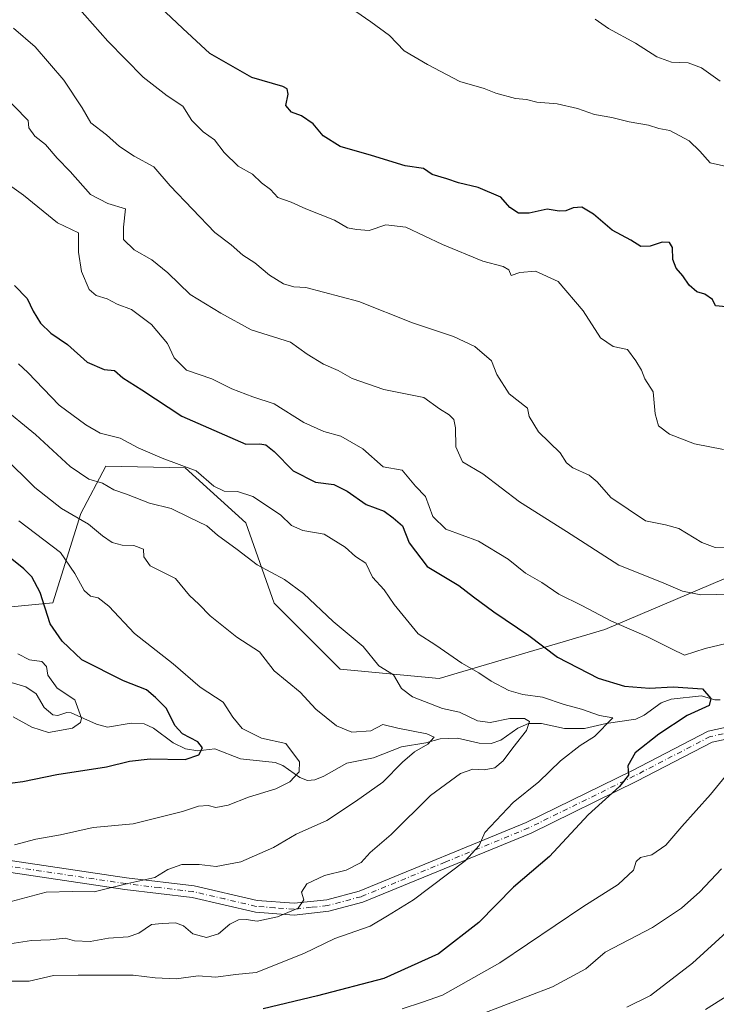
# Model space of a CAD drawing. Units: metres. Extents: x 644826 to 648290, y 4736893 to 4739279.
# Drawn here: x 645336 to 645515, y 4737656 to 4737909 of the extents above; entities that cross this region are included whole.
import ezdxf

# ---------------------------------------------------------------- set-up
doc = ezdxf.new("R2010")
doc.units = ezdxf.units.M
doc.header["$MEASUREMENT"] = 0
doc.linetypes.add('DGN Style 4', pattern=[2.6384748266838614, 1.318413404963828, -0.6592067024819142, 0.001648016756204785, -0.6592067024819142])
for name, color, linetype, lineweight in [('Arbolado forestal CxS', 92, 'Continuous', 0), ('Camino Cxs', 7, 'Continuous', 0), ('Camino eje', 30, 'DGN Style 4', 13), ('Corriente natural lineal', 142, 'Continuous', 13), ('Curva de nivel maestra', 30, 'Continuous', 30), ('Curva de nivel normal', 30, 'Continuous', 0)]:
    doc.layers.add(name, color=color, linetype=linetype, lineweight=lineweight)

msp = doc.modelspace()

# ---------------------------------------------------------------- linework, layer by layer
at = {"layer": 'Arbolado forestal CxS', "color": 92, "linetype": 'Continuous', "lineweight": 0}
for points in [[(645796.0774999997, 4737811.3345, 761.1499999999943), (645779.2887000004, 4737813.5845, 757.8781000000017), (645758.9763000002, 4737829.976500001, 750.919399999999), (645740.3114999998, 4737836.2665, 745.4707999999956), (645711.1627000002, 4737833.9027, 737.8862999999984), (645658.5088999998, 4737831.2941, 728.7216999999946), (645598.7808999997, 4737813.808700001, 721.1199000000051), (645570.6133000003, 4737788.511299999, 719.3957999999984), (645486.0869000005, 4737752.644500001, 704.0801000000066), (645443.5579000004, 4737740.081900001, 692.6432999999961), (645418.1481, 4737742.504100001, 687.4140000000043), (645401.2077000003, 4737759.454700001, 688.0688999999984), (645393.9483000003, 4737780.037699999, 692.6079999999929), (645378.3388999999, 4737794.110500001, 694.8359000000055), (645357.9819, 4737794.6187, 692.0111000000034), (645351.5966999996, 4737782.4597, 685.751099999994), (645344.3361000001, 4737759.4553, 675.1088000000018), (645328.2040999997, 4737757.9253, 670.3732000000019), (645300.6501000002, 4737749.366699999, 663.5093000000053)], [(645740.3114999998, 4737836.2665, 745.4707999999956), (645711.1627000002, 4737833.9027, 737.8862999999984), (645658.5088999998, 4737831.2941, 728.7216999999946), (645598.7808999997, 4737813.808700001, 721.1199000000051), (645570.6133000003, 4737788.511299999, 719.3957999999984), (645486.0869000005, 4737752.644500001, 704.0801000000066), (645443.5579000004, 4737740.081900001, 692.6432999999961), (645418.1481, 4737742.504100001, 687.4140000000043), (645401.2077000003, 4737759.454700001, 688.0688999999984), (645393.9483000003, 4737780.037699999, 692.6079999999929), (645378.3388999999, 4737794.110500001, 694.8359000000055), (645357.9819, 4737794.6187, 692.0111000000034), (645351.5966999996, 4737782.4597, 685.751099999994), (645344.3361000001, 4737759.4553, 675.1088000000018), (645328.2040999997, 4737757.9253, 670.3732000000019)], [(645328.2040999997, 4737757.9253, 670.3732000000019), (645344.3361000001, 4737759.4553, 675.1088000000018), (645351.5966999996, 4737782.4597, 685.751099999994), (645357.9819, 4737794.6187, 692.0111000000034), (645378.3388999999, 4737794.110500001, 694.8359000000055), (645393.9483000003, 4737780.037699999, 692.6079999999929), (645401.2077000003, 4737759.454700001, 688.0688999999984), (645418.1481, 4737742.504100001, 687.4140000000043), (645443.5579000004, 4737740.081900001, 692.6432999999961), (645486.0869000005, 4737752.644500001, 704.0801000000066), (645570.6133000003, 4737788.511299999, 719.3957999999984), (645598.7808999997, 4737813.808700001, 721.1199000000051), (645658.5088999998, 4737831.2941, 728.7216999999946), (645711.1627000002, 4737833.9027, 737.8862999999984), (645740.3114999998, 4737836.2665, 745.4707999999956)]]:
    msp.add_polyline3d(points, dxfattribs=at)
at = {"layer": 'Camino Cxs', "color": 7, "linetype": 'Continuous', "lineweight": 0}
for points in [[(645328.1901000004, 4737694.110099999, 691.6232000000019), (645363.2701000003, 4737688.9101, 695.2115999999951), (645380.6901000004, 4737686.850099999, 695.3099999999977), (645396.8400999998, 4737683.0701, 699.9989999999962), (645406.3000999996, 4737682.370100001, 699.0532999999997), (645414.6901000004, 4737683.290100001, 699.3399000000063), (645423.0500999996, 4737685.5001, 698.0010000000038), (645465.9302000003, 4737703.0801, 702.5482000000048), (645493.0100999996, 4737716.4001, 707.5918999999994), (645512.6401000004, 4737726.5801, 711.3846000000049), (645529.5900999998, 4737730.210100001, 710.1232000000019), (645544.9501, 4737732.5801, 715.3252999999969), (645569.1601, 4737736.6501, 717.325100000002), (645576.9401000004, 4737738.8101, 715.4627999999939), (645588.7901, 4737746.110099999, 715.4722000000039), (645614.8101000005, 4737762.9801, 721.5347000000039), (645615.9200999998, 4737763.550100001, 722.141499999998)], [(645328.1901000004, 4737694.110099999, 691.6232000000019), (645363.2701000003, 4737688.9101, 695.2115999999951), (645380.6901000004, 4737686.850099999, 695.3099999999977), (645396.8400999998, 4737683.0701, 699.9989999999962), (645406.3000999996, 4737682.370100001, 699.0532999999997), (645414.6901000004, 4737683.290100001, 699.3399000000063), (645423.0500999996, 4737685.5001, 698.0010000000038), (645465.9302000003, 4737703.0801, 702.5482000000048), (645493.0100999996, 4737716.4001, 707.5918999999994), (645512.6401000004, 4737726.5801, 711.3846000000049), (645529.5900999998, 4737730.210100001, 710.1232000000019)], [(645530.1401000004, 4737727.2601, 707.2397000000057), (645513.6700999998, 4737723.7301, 709.9382999999943), (645494.3701, 4737713.720100001, 706.8220000000001), (645467.1700999998, 4737700.340100001, 703.4404999999971), (645424.0100999996, 4737682.6501, 698.2188000000025), (645415.2401000002, 4737680.3301, 701.6392999999953), (645406.3501000004, 4737679.360099999, 702.1272999999928), (645396.3901000004, 4737680.090100001, 701.2526999999974), (645380.1700999998, 4737683.9001, 696.8782999999967), (645362.8701, 4737685.940099999, 696.9198999999935), (645327.7901, 4737691.140100001, 693.4579999999987)], [(645530.1401000004, 4737727.2601, 707.2397000000057), (645513.6700999998, 4737723.7301, 709.9382999999943), (645494.3701, 4737713.720100001, 706.8220000000001), (645467.1700999998, 4737700.340100001, 703.4404999999971), (645424.0100999996, 4737682.6501, 698.2188000000025), (645415.2401000002, 4737680.3301, 701.6392999999953), (645406.3501000004, 4737679.360099999, 702.1272999999928), (645396.3901000004, 4737680.090100001, 701.2526999999974), (645380.1700999998, 4737683.9001, 696.8782999999967), (645362.8701, 4737685.940099999, 696.9198999999935), (645327.7901, 4737691.140100001, 693.4579999999987)]]:
    msp.add_polyline3d(points, dxfattribs=at)
at = {"layer": 'Camino eje', "color": 30, "linetype": 'DGN Style 4', "lineweight": 13}
msp.add_polyline3d([(645529.8651000002, 4737728.735099999, 708.3989000000003), (645513.1551000001, 4737725.155099999, 710.4645000000019), (645493.6901000004, 4737715.0601, 707.1766999999965), (645466.5500999996, 4737701.710100001, 702.7896999999939), (645445.1101000002, 4737692.920100001, 698.994000000006), (645423.5301000001, 4737684.075099999, 698.0604000000021), (645414.9650999998, 4737681.8101, 699.9058999999979), (645410.7701000003, 4737681.350099999, 700.945200000002), (645406.3251, 4737680.8651, 700.5858000000007), (645401.3450999996, 4737681.2301, 700.2837000000001), (645396.6151000002, 4737681.5801, 700.5078999999969), (645388.5050999997, 4737683.485099999, 699.2041000000027), (645380.4301000005, 4737685.3751, 696.1171999999933), (645371.7200999996, 4737686.405099999, 697.8962999999932), (645363.0701000001, 4737687.425100001, 696.1328999999969), (645327.9901000002, 4737692.6251, 692.8769999999931)], dxfattribs=at)
at = {"layer": 'Corriente natural lineal', "color": 142, "linetype": 'Continuous', "lineweight": 13}
msp.add_polyline3d([(645515.7067, 4737734.612299999, 701.0412000000069), (645514.3539000005, 4737734.5636, 700.9738000000071), (645510.9216, 4737735.616900001, 700.8843000000053), (645503.1513, 4737734.735200001, 699.693499999994), (645500.5839999998, 4737733.815300001, 699.0271999999968), (645496.2056, 4737730.6735, 697.7017000000051), (645494.0860000001, 4737729.610400001, 696.954899999997), (645486.4994999999, 4737728.562999999, 695.1122999999934), (645480.8880000003, 4737727.230599999, 693.4379999999946), (645475.7312000003, 4737727.2192, 692.0209999999934), (645469.8354000002, 4737728.565400001, 691.5430999999953), (645466.4846000001, 4737728.494200001, 690.9689999999973), (645463.7999, 4737727.334899999, 689.8583999999975), (645459.4501999998, 4737724.2163, 688.5501999999979), (645456.9127000002, 4737723.4155, 687.8132999999943), (645453.8584000003, 4737723.489600001, 687.1771000000008), (645448.2829999998, 4737724.7467, 687.1490999999951), (645443.8605000004, 4737724.559599999, 686.9584999999934), (645440.1366999998, 4737723.527000001, 686.0469000000012), (645433.8701999999, 4737722.5255, 683.8414000000049), (645426.7030999997, 4737719.695900001, 683.0188999999956), (645419.8997, 4737718.343599999, 681.881899999993), (645413.9543000003, 4737715.033600001, 680.2581000000064), (645411.6166000003, 4737714.0897, 679.8552000000054), (645409.7735000001, 4737713.909, 679.4835000000021), (645407.7774, 4737714.682499999, 679.0583999999944), (645403.4541999997, 4737717.713500001, 678.9005000000034), (645401.4847999997, 4737718.4847, 679.039499999999), (645392.5207000002, 4737719.485500001, 677.0378999999957), (645385.9378000004, 4737722.034200001, 676.040599999993), (645381.5794000003, 4737721.505799999, 675.1113000000041), (645378.4398999996, 4737722.030900001, 674.5492999999988), (645375.2384000003, 4737723.566199999, 673.7011000000057), (645370.1968, 4737727.3522, 672.3273999999947), (645367.8005999997, 4737728.436000001, 672.0893999999971), (645364.4474999999, 4737728.600199999, 671.5405000000028), (645358.3755999999, 4737727.6018, 670.1368999999977), (645355.6063000001, 4737728.350299999, 669.8105999999971), (645349.0985000003, 4737731.2523, 668.8062000000064), (645348, 4737731.3167, 668.501900000003), (645345.6091999998, 4737730.5825, 667.9608000000007), (645344.3846000005, 4737730.7281, 667.6707000000024), (645342.1645999998, 4737732.602700001, 666.7988000000041), (645340.0867, 4737736.099199999, 666.979800000001), (645337.4714000003, 4737737.979599999, 666.4735999999976), (645331.3213000001, 4737739.694, 666.2140999999974)], dxfattribs=at)
at = {"layer": 'Curva de nivel maestra', "color": 30, "linetype": 'Continuous', "lineweight": 30, "flags": 128}
for points, elevation in [([(645517.2699999996, 4737835.5101), (645514.5, 4737835.7401), (645513.7699999996, 4737837.340100001), (645511.8099999997, 4737838.720100001), (645509.7800000003, 4737839.350099999), (645507.7699999996, 4737841.0101), (645506.1600000003, 4737843.4001), (645504.4299999997, 4737845.440099999), (645503.5700000003, 4737847.610099999), (645503.5199999996, 4737850.710100001), (645502.7100000001, 4737852.0001), (645500.8700000001, 4737852.110099999), (645497.7800000003, 4737851.020099999), (645495.3700000001, 4737850.950099999), (645492.8200000003, 4737852.610099999), (645488.0199999996, 4737855.1501), (645483.1699999999, 4737859.300100001), (645480.1900000004, 4737861.0601), (645478.0199999996, 4737860.9101), (645476.0999999996, 4737860.0801), (645474.3899999997, 4737860.0701), (645471.3399999999, 4737860.5601), (645466.6500000004, 4737859.4901), (645463.9400000004, 4737859.5001), (645461.7300000006, 4737860.960100001), (645459.3899999997, 4737863.620100001), (645453.5700000003, 4737866.140100001), (645448.54, 4737867.280099999), (645445.54, 4737868.300100001), (645441.8099999997, 4737869.450099999), (645439.5800000001, 4737870.950099999), (645434.8399999999, 4737871.630100001), (645426.1799999997, 4737874.3101), (645418.1299999999, 4737876.6601), (645413.7999999998, 4737879.350099999), (645411.1900000004, 4737882.420100001), (645408.1799999997, 4737884.4801), (645405.6900000004, 4737885.4101), (645404.1799999997, 4737887.130100001), (645404.7999999998, 4737890.020099999), (645404.5, 4737891.450099999), (645403.4400000004, 4737891.9901), (645395.4600000001, 4737894.340100001), (645384.7199999997, 4737900.540100001), (645377.7300000006, 4737906.880100001), (645371.8600000005, 4737912.5101)], 725), ([(645334.5099999999, 4737840.920100001), (645337.79, 4737837.640100001), (645339.3300000001, 4737834.360099999), (645341.2100000001, 4737831.3201), (645343.8200000003, 4737828.710100001), (645348.1299999999, 4737825.790100001), (645353.1500000004, 4737821.2301), (645357.5099999999, 4737819.4001), (645360.2000000002, 4737819.090100001), (645362.3399999999, 4737817.220100001), (645367.2400000002, 4737814.130100001), (645377.5300000003, 4737807.4301), (645393.9000000004, 4737800.220100001), (645397.5, 4737800.280099999), (645399.0599999997, 4737800.0701), (645401.1900000004, 4737798.3301), (645406.0999999996, 4737793.420100001), (645411.8200000003, 4737790.4801), (645416.4900000002, 4737789.840100001), (645419.9400000004, 4737788.170100001), (645424.8300000001, 4737784.720100001), (645429.4100000003, 4737783.050100001), (645431.7999999998, 4737781.3201), (645434.1600000003, 4737779.2401), (645435.9000000004, 4737774.880100001), (645440.4800000006, 4737768.8201), (645448.6500000004, 4737763.920100001), (645452.3600000005, 4737761.030099999), (645457.5800000001, 4737757.1801), (645466.5599999997, 4737751.140100001), (645473.9500000002, 4737745.5701), (645484.4100000003, 4737740.1501), (645491.1699999999, 4737738.140100001), (645497.6100000005, 4737737.5701), (645503.6900000004, 4737737.950099999), (645511.2000000002, 4737737.460100001), (645513.3600000005, 4737734.920100001), (645512.9199999999, 4737733.140100001), (645507.2699999996, 4737730.5801), (645499.9600000001, 4737725.770099999), (645493.9000000004, 4737720.960100001), (645492.0499999998, 4737717.630100001), (645492.2300000006, 4737715.2501), (645489.8700000001, 4737712.380100001), (645481.8099999997, 4737705.120100001), (645471.9100000003, 4737694.380100001), (645462.6500000004, 4737686.540100001), (645453.7800000003, 4737677.420100001), (645443.4100000003, 4737669.440099999), (645429.3600000005, 4737663.0601), (645412.3399999999, 4737658.6601), (645398.3399999999, 4737655.290100001)], 700), ([(645331.3499999996, 4737712.960100001), (645336.6900000004, 4737713.610099999), (645345.3899999997, 4737715.4001), (645358.1699999999, 4737717.380100001), (645364.0599999997, 4737718.860099999), (645369.3399999999, 4737719.420100001), (645378.3399999999, 4737719.2501), (645381.8600000005, 4737720.5001), (645382.7999999998, 4737722.2401), (645381.5599999997, 4737723.800100001), (645377.6399999997, 4737725.9001), (645375.7100000001, 4737728.0101), (645373.5199999996, 4737732.360099999), (645370.7599999999, 4737735.200099999), (645368.4600000001, 4737737.140100001), (645362.5199999996, 4737739.460100001), (645351.79, 4737744.9101), (645346.7999999998, 4737749.700099999), (645343.7100000001, 4737754.100099999), (645341.0999999996, 4737762.1801), (645338.9600000001, 4737766.1601), (645336.9100000003, 4737768.190099999), (645327.5800000001, 4737775.690099999)], 675)]:
    msp.add_lwpolyline(points, dxfattribs=dict(at, elevation=elevation))
at = {"layer": 'Curva de nivel normal', "color": 30, "linetype": 'Continuous', "lineweight": 0, "flags": 128}
for points, elevation in [([(645516.6200000001, 4737798.890100001), (645509.1299999999, 4737800.3301), (645502.7599999999, 4737802.8301), (645499.9199999999, 4737804.970100001), (645499.04, 4737808.040100001), (645498.54, 4737813.630100001), (645496.4299999997, 4737817.030099999), (645495.5300000003, 4737819.2301), (645494.0599999997, 4737821.590100001), (645491.9400000004, 4737824.530099999), (645488.2699999996, 4737825.2501), (645484.9900000002, 4737827.520099999), (645480.5499999998, 4737834.460100001), (645474.1100000005, 4737841.9901), (645468.3200000003, 4737844.620100001), (645464.2800000003, 4737844.2501), (645462.0499999998, 4737843.540100001), (645461.4299999997, 4737844.950099999), (645460.0099999999, 4737845.860099999), (645454.7999999998, 4737847.200099999), (645444.4199999999, 4737851.450099999), (645435.0300000003, 4737855.9001), (645429.8899999997, 4737856.540100001), (645425.5700000003, 4737855.090100001), (645422.3700000001, 4737855.300100001), (645420.0499999998, 4737855.780099999), (645416.6799999997, 4737857.690099999), (645409.3399999999, 4737860.600099999), (645405.5999999996, 4737862.300100001), (645402.1200000001, 4737863.520099999), (645400.2599999999, 4737865.5701), (645397.9600000001, 4737867.2601), (645395.6200000001, 4737869.4901), (645391.9199999999, 4737871.5601), (645388.3200000003, 4737875.120100001), (645385.8399999999, 4737878.350099999), (645382.9600000001, 4737880.420100001), (645380.0800000001, 4737883.300100001), (645377.7199999997, 4737886.940099999), (645373.7300000006, 4737889.620100001), (645367.54, 4737894.420100001), (645358.4699999997, 4737903.6801), (645348.6500000004, 4737914.860099999)], 720), ([(645422.2000000002, 4737911.2601), (645425.9900000002, 4737908.6601), (645430.8099999997, 4737905.110099999), (645434.5599999997, 4737901.220100001), (645440.5599999997, 4737897.700099999), (645448.8799999999, 4737893.3101), (645455.0999999996, 4737891.530099999), (645458.1600000003, 4737890.3301), (645463.2100000001, 4737888.960100001), (645466, 4737888.700099999), (645468.6699999999, 4737888.0001), (645473.8799999999, 4737887.550100001), (645479.0800000001, 4737886.4001), (645483.4500000002, 4737884.850099999), (645487.8899999997, 4737884.0701), (645492.3300000001, 4737882.940099999), (645497.3300000001, 4737882.0701), (645500.0199999996, 4737881.2601), (645502.8300000001, 4737880.700099999), (645507.8099999997, 4737878.040100001), (645510.54, 4737875.440099999), (645513.2000000002, 4737872.420100001), (645518.1299999999, 4737871.300100001)], 730), ([(645515.7300000006, 4737893.420100001), (645510.9199999999, 4737896.840100001), (645507.5499999998, 4737898.090100001), (645503.25, 4737898.3101), (645499.5, 4737899.640100001), (645494, 4737903.190099999), (645487.0199999996, 4737906.9001), (645483.6500000004, 4737909.3101)], 735), ([(645519.2599999999, 4737773.5601), (645514.4600000001, 4737773.720100001), (645511.0199999996, 4737774.960100001), (645505.0999999996, 4737778.5801), (645501.6699999999, 4737779.550100001), (645496.5700000003, 4737780.5601), (645487.6399999997, 4737786.520099999), (645484.1399999997, 4737790.5801), (645482.0700000003, 4737792.280099999), (645477.9199999999, 4737794.120100001), (645476.29, 4737795.4301), (645474.6399999997, 4737797.960100001), (645469.1100000005, 4737803.4301), (645466.7000000002, 4737807.360099999), (645466.25, 4737809.4901), (645461.5599999997, 4737813.170100001), (645458.4100000003, 4737818.0801), (645457, 4737821.620100001), (645452.7000000002, 4737825.280099999), (645447.2800000003, 4737827.840100001), (645436.7400000002, 4737831.390100001), (645422.9600000001, 4737836.840100001), (645409.3300000001, 4737840.440099999), (645406.2300000006, 4737840.620100001), (645403.5999999996, 4737841.370100001), (645400.0199999996, 4737843.5801), (645396.2300000006, 4737846.800100001), (645393.1399999997, 4737848.700099999), (645390.1399999997, 4737851.370100001), (645385.9699999997, 4737854.530099999), (645374.4600000001, 4737866.550100001), (645370.3300000001, 4737871.440099999), (645365.2400000002, 4737874.120100001), (645361.4500000002, 4737876.6601), (645358.1100000005, 4737879.6501), (645354.1399999997, 4737882.6801), (645351.9400000004, 4737886.540100001), (645347.1500000004, 4737893.6601), (645339.8200000003, 4737902.2301), (645334.2999999998, 4737906.9901)], 715), ([(645518.9800000006, 4737761.7401), (645510.7999999998, 4737761.590100001), (645506.0300000003, 4737762.4801), (645500.6699999999, 4737764.770099999), (645489.6699999999, 4737769.1501), (645476.29, 4737777.8101), (645464.1799999997, 4737785.380100001), (645454.7999999998, 4737792.5701), (645449.5999999996, 4737795.6601), (645447.8799999999, 4737799.550100001), (645447.75, 4737804.380100001), (645447.3200000003, 4737806.550100001), (645446.1500000004, 4737807.710100001), (645443.7000000002, 4737809.2601), (645439.6399999997, 4737812.200099999), (645429.3799999999, 4737814.270099999), (645421.2199999997, 4737817.120100001), (645417.6799999997, 4737819.130100001), (645413.8600000005, 4737820.780099999), (645409.6399999997, 4737823.3301), (645405.3700000001, 4737826.4101), (645395.2599999999, 4737829.600099999), (645387.5199999996, 4737833.860099999), (645379.6100000005, 4737838.620100001), (645373.9000000004, 4737844.190099999), (645369.75, 4737847.530099999), (645365.2400000002, 4737850.120100001), (645362.5199999996, 4737852.7501), (645362.5199999996, 4737855.9101), (645363.0199999996, 4737860.640100001), (645358.5199999996, 4737862.020099999), (645354.0700000003, 4737864.3301), (645348.8099999997, 4737870.2401), (645345.4400000004, 4737873.620100001), (645342.4699999997, 4737877.100099999), (645339.7300000006, 4737879.280099999), (645338.1900000004, 4737881.4101), (645338.0599999997, 4737883.270099999), (645320.1399999997, 4737901.5601)], 710), ([(645517.29, 4737749.0601), (645511.8899999997, 4737747.800100001), (645506.6100000005, 4737746.0701), (645503.2400000002, 4737747.6801), (645496.9299999997, 4737750.890100001), (645487.8600000005, 4737754.770099999), (645480.1799999997, 4737758.8101), (645474.3200000003, 4737761.710100001), (645469.9400000004, 4737764.700099999), (645465.7599999999, 4737767.140100001), (645461.2800000003, 4737770.700099999), (645453.6799999997, 4737775.360099999), (645445.3099999997, 4737778.440099999), (645441.9400000004, 4737781.700099999), (645440.0800000001, 4737786.7501), (645437.4900000002, 4737789.470100001), (645434.0800000001, 4737793.520099999), (645429.2000000002, 4737794.4301), (645423.9800000006, 4737799.0101), (645418.3499999996, 4737802.2501), (645413.9699999997, 4737803.440099999), (645408.8600000005, 4737805.7601), (645401.2400000002, 4737810.610099999), (645395.75, 4737812.4101), (645390.3200000003, 4737814.450099999), (645385.2199999997, 4737816.970100001), (645378.6500000004, 4737819.210100001), (645375.5099999999, 4737822.4101), (645373.7999999998, 4737826.040100001), (645369.6799999997, 4737830.9101), (645364.5599999997, 4737834.780099999), (645360.9100000003, 4737836.130100001), (645358.29, 4737837.5101), (645355.4500000002, 4737838.340100001), (645353.6900000004, 4737839.9101), (645351.7000000002, 4737844.5101), (645350.9699999997, 4737849.530099999), (645350.9699999997, 4737854.4901), (645345.5999999996, 4737857.040100001), (645336.8300000001, 4737864.100099999), (645327.1399999997, 4737871.0101)], 705), ([(645335.5800000001, 4737820.8301), (645337.9699999997, 4737818.630100001), (645346.0199999996, 4737810.210100001), (645352.8300000001, 4737805.210100001), (645356.54, 4737803.040100001), (645361.6500000004, 4737801.7401), (645366.2800000003, 4737799.2601), (645372.4400000004, 4737796.6601), (645381.2100000001, 4737793.360099999), (645385.7400000002, 4737789.440099999), (645388.3399999999, 4737788.140100001), (645391.7599999999, 4737788.090100001), (645395.7000000002, 4737786.7501), (645402.79, 4737782.110099999), (645405.6600000003, 4737779.360099999), (645408.5800000001, 4737778.040100001), (645414.0499999998, 4737777.120100001), (645419.4699999997, 4737773.8101), (645422.1200000001, 4737771.360099999), (645424.7300000006, 4737769.720100001), (645426.4900000002, 4737766.0701), (645429.4699999997, 4737762.800100001), (645432.0599999997, 4737759.0601), (645438.2000000002, 4737751.5601), (645442.6799999997, 4737748.6601), (645449.3899999997, 4737743.9901), (645453.7400000002, 4737741.5001), (645456.8899999997, 4737739.4001), (645461.5, 4737736.970100001), (645465.0999999996, 4737735.9901), (645470.1100000005, 4737735.3201), (645475.6699999999, 4737733.420100001), (645480.1500000004, 4737732.2401), (645484.7400000002, 4737730.540100001), (645488.2100000001, 4737729.950099999), (645483.5, 4737725.200099999), (645479.8099999997, 4737722.9001), (645474.7699999996, 4737718.920100001), (645469.1299999999, 4737713.5801), (645462.5999999996, 4737708.2501), (645455.3300000001, 4737700.5801), (645453.8200000003, 4737697.2501), (645450.2199999997, 4737693.2501), (645436.9600000001, 4737683.2601), (645430.3300000001, 4737679.1601), (645425.8499999996, 4737676.4901), (645416.7599999999, 4737673.340100001), (645408.8399999999, 4737669.450099999), (645396.5800000001, 4737664.640100001), (645391.2400000002, 4737664.110099999), (645386.1900000004, 4737663.420100001), (645381.6799999997, 4737663.780099999), (645376, 4737662.9901), (645370.6200000001, 4737663.2401), (645365, 4737663.9101), (645350.8700000001, 4737663.940099999), (645344.5300000003, 4737663.860099999), (645338.29, 4737662.4001), (645329.2800000003, 4737662.350099999)], 695), ([(645329.8700000001, 4737671.440099999), (645338.9199999999, 4737672.8201), (645343.6399999997, 4737672.9801), (645347.4900000002, 4737673.450099999), (645349.9299999997, 4737672.780099999), (645353.9699999997, 4737672.600099999), (645358.6399999997, 4737673.390100001), (645363.7199999997, 4737673.790100001), (645366.4299999997, 4737674.710100001), (645369.6799999997, 4737676.9001), (645372.4000000004, 4737677.1801), (645375.8600000005, 4737677.4001), (645377.8899999997, 4737676.620100001), (645380.2999999998, 4737674.5001), (645383.8200000003, 4737673.5801), (645386.9000000004, 4737674.530099999), (645389.8200000003, 4737677.0601), (645392.0099999999, 4737678.140100001), (645394.04, 4737678.200099999), (645396.8099999997, 4737677.8101), (645402.0899999999, 4737678.880100001), (645407.4000000004, 4737681.1501), (645408.8200000003, 4737683.2501), (645408.1799999997, 4737685.2501), (645409.5599999997, 4737687.340100001), (645414.1600000003, 4737689.540100001), (645419.6799999997, 4737690.920100001), (645423.5599999997, 4737692.880100001), (645425.8899999997, 4737695.380100001), (645431.2300000006, 4737700.0701), (645441.3399999999, 4737710.0701), (645449.0099999999, 4737715.720100001), (645452.2000000002, 4737716.840100001), (645455.0999999996, 4737716.600099999), (645457.8700000001, 4737717.140100001), (645460.0099999999, 4737718.920100001), (645462.4800000006, 4737722.3201), (645466.04, 4737726.710100001), (645466.8099999997, 4737729.030099999), (645465.5, 4737729.8201), (645461.6799999997, 4737729.770099999), (645456.6799999997, 4737728.8201), (645453.4500000002, 4737729.2301), (645448.7800000003, 4737731.4301), (645444.4500000002, 4737732.370100001), (645436.7199999997, 4737735.3301), (645433.9400000004, 4737737.5101), (645431.8799999999, 4737741.0601), (645428.1100000005, 4737743.350099999), (645424.0199999996, 4737748.3301), (645416.3499999996, 4737754.6801), (645408.7100000001, 4737761.860099999), (645403.8799999999, 4737765.520099999), (645396.8099999997, 4737769.2601), (645391.6600000003, 4737773.200099999), (645386.6900000004, 4737776.890100001), (645383.9199999999, 4737779.2401), (645379.5, 4737781.380100001), (645374.7199999997, 4737783.710100001), (645369.2100000001, 4737785.110099999), (645363.3200000003, 4737787.360099999), (645360, 4737788.5001), (645357.1399999997, 4737790.1801), (645353.6500000004, 4737791.2401), (645348.79, 4737794.5001), (645339.8799999999, 4737802.690099999), (645330.9299999997, 4737810.050100001)], 689.9999999999999), ([(645331.6900000004, 4737797.050100001), (645339.7300000006, 4737789.0701), (645346.5800000001, 4737783.670100001), (645353.5099999999, 4737779.7301), (645357.1200000001, 4737776.6801), (645359.5800000001, 4737774.970100001), (645362.1299999999, 4737774.3301), (645365.1299999999, 4737774.1801), (645367.6100000005, 4737773.2501), (645367.7699999996, 4737771.280099999), (645369.3799999999, 4737769.020099999), (645375.8399999999, 4737765.7401), (645379.5, 4737761.4101), (645381.8700000001, 4737759.140100001), (645384.7699999996, 4737756.130100001), (645391.6500000004, 4737750.6601), (645397.4600000001, 4737746.960100001), (645401.2100000001, 4737742.020099999), (645407.8899999997, 4737736.610099999), (645411.9000000004, 4737732.1801), (645417.1900000004, 4737727.920100001), (645421.1699999999, 4737726.3301), (645426.0099999999, 4737726.670100001), (645429.1100000005, 4737728.290100001), (645432.9400000004, 4737727.340100001), (645440.3799999999, 4737725.9101), (645442.2699999996, 4737725.020099999), (645440.7000000002, 4737723.2501), (645437.2800000003, 4737721.2501), (645434.1200000001, 4737718.5801), (645429.1399999997, 4737713.4801), (645422.1200000001, 4737708.520099999), (645414.7300000006, 4737703.630100001), (645406.8600000005, 4737700.110099999), (645401.0099999999, 4737696.7401), (645392.6799999997, 4737693.030099999), (645386.3399999999, 4737691.840100001), (645381.9000000004, 4737692.340100001), (645377.5099999999, 4737692.350099999), (645373.8799999999, 4737691.050100001), (645370.5700000003, 4737688.970100001), (645363.5899999999, 4737687.440099999), (645355.0199999996, 4737685.340100001), (645349.4400000004, 4737685.4301), (645342.6799999997, 4737685.270099999), (645333.6699999999, 4737682.800100001)], 685), ([(645334.5499999998, 4737697.420100001), (645339.9800000006, 4737698.840100001), (645346.3499999996, 4737699.920100001), (645354.6900000004, 4737701.8301), (645365.0199999996, 4737702.8101), (645377.6799999997, 4737705.9001), (645381.7300000006, 4737707.300100001), (645384.2300000006, 4737707.450099999), (645386.2400000002, 4737707.0001), (645389.3600000005, 4737707.5701), (645394.6200000001, 4737709.620100001), (645401.6299999999, 4737711.7401), (645405.2199999997, 4737713.5601), (645407.5999999996, 4737716.120100001), (645407.7400000002, 4737718.6501), (645404.1699999999, 4737723.4101), (645397.9100000003, 4737724.800100001), (645392.9800000006, 4737727.280099999), (645390.5999999996, 4737730.170100001), (645388.0700000003, 4737733.9801), (645382.2100000001, 4737737.8201), (645375.2400000002, 4737743.8201), (645365.3300000001, 4737751.6601), (645358.7599999999, 4737758.640100001), (645355.9900000002, 4737760.780099999), (645354.0099999999, 4737761.190099999), (645352.4199999999, 4737762.6501), (645349.9800000006, 4737767.020099999), (645346.3099999997, 4737772.420100001), (645335.6500000004, 4737780.5601)], 680), ([(645335.3499999996, 4737746.380100001), (645338.3499999996, 4737744.9001), (645341.5, 4737744.440099999), (645342.7300000006, 4737743.1501), (645343.0899999999, 4737740.920100001), (645345.5, 4737737.5801), (645349.9800000006, 4737734.5801), (645351.7100000001, 4737729.920100001), (645351.4699999997, 4737728.780099999), (645349.4400000004, 4737727.3301), (645343.2400000002, 4737726.2501), (645338.9800000006, 4737727.600099999), (645334.1399999997, 4737730.220100001)], 670), ([(645434.0800000001, 4737655.280099999), (645439.3300000001, 4737657.0101), (645444.4100000003, 4737658.8201), (645459.1500000004, 4737667.120100001), (645480.4699999997, 4737681.460100001), (645489.5, 4737687.170100001), (645493.4900000002, 4737690.860099999), (645494.1600000003, 4737693.0801), (645495.3099999997, 4737694.110099999), (645498.1600000003, 4737694.850099999), (645501.8099999997, 4737697.2601), (645505.9199999999, 4737702.130100001), (645513.2300000006, 4737710.3101), (645518.6699999999, 4737716.9001)], 705), ([(645447.7000000002, 4737651.380100001), (645472.6799999997, 4737660.920100001), (645481.25, 4737665.520099999), (645486.2300000006, 4737669.870100001), (645498.3399999999, 4737676.1501), (645505.8399999999, 4737681.140100001), (645510.5300000003, 4737685.340100001), (645516.0800000001, 4737691.2601)], 710), ([(645491.7400000002, 4737655.700099999), (645497.8499999996, 4737658.720100001), (645508.6299999999, 4737667.030099999), (645517.3300000001, 4737675.0001)], 715), ([(645512, 4737655.090100001), (645522.1600000003, 4737661.5701)], 720)]:
    msp.add_lwpolyline(points, dxfattribs=dict(at, elevation=elevation))

doc.saveas('drawing.dxf')
